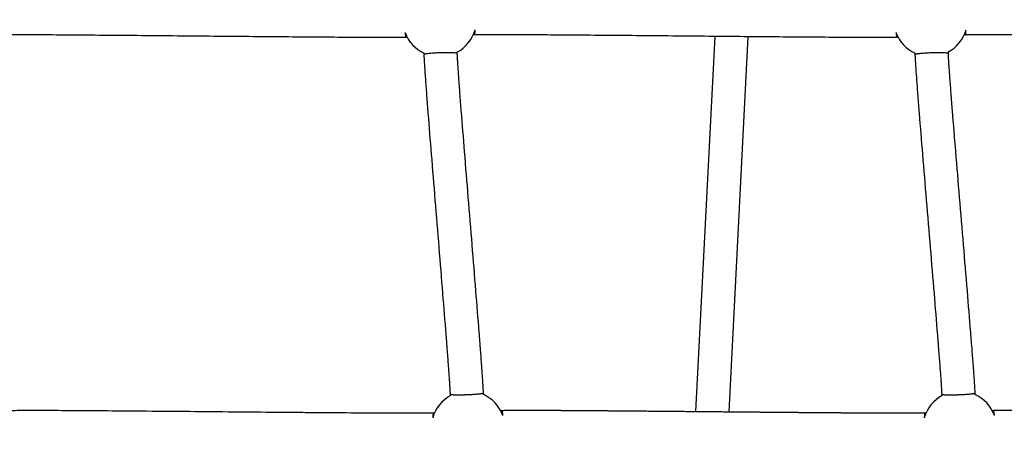
# Model space of a CAD drawing. Units: millimetres. Extents: x 164169 to 197722, y -6028 to 14141.
# Drawn here: x 182991 to 183592, y -2069 to -1818 of the extents above; entities that cross this region are included whole.
import ezdxf

# ---------------------------------------------------------------- set-up
doc = ezdxf.new("R2010")
doc.units = ezdxf.units.MM
doc.header["$LTSCALE"] = 500
doc.header["$MEASUREMENT"] = 0
for name, color, linetype, true_color in [('EN$DIMS', 70, 'Continuous', 0x7fff00), ('Make2D$visible$lines$Component blocks$Ball A', 7, 'Continuous', 0xffffff), ('Make2D$visible$lines$Component blocks$Detailed Ball 20$AC Sections', 7, 'Continuous', 0x1c3a5b), ('Make2D$visible$lines$Component blocks$Detailed Ball 20$DB Sections', 7, 'Continuous', 0x940909), ('Make2D$visible$lines$Rope', 1, 'Continuous', 0xff0000)]:
    doc.layers.add(name, color=color, linetype=linetype, true_color=true_color)
doc.styles.add('Arial', font='txt')
doc.dimstyles.new('EN RC DIMS', dxfattribs={"dimtxt": 400, "dimasz": 250, "dimexe": 150, "dimexo": 150, "dimgap": 250, "dimtad": 0, "dimtih": 1, "dimtoh": 1, "dimzin": 1, "dimdsep": 46, "dimtxsty": 'Arial', "dimcen": 150, "dimazin": 0, "dimtfac": 1, "dimtdec": 4, "dimtix": 1, "dimtmove": 1, "dimatfit": 3, "dimfxl": 0, "dimtolj": 1, "dimtzin": 1, "dimarcsym": 0})

# ---------------------------------------------------------------- blocks, each defined once
blk = doc.blocks.new('*D1')
at = {"layer": 'Defpoints', "color": 0}
for p in [(194592.32, 13878.81), (194592.32, 3239.33), (164171.84, -2374.99)]:
    blk.add_point(p, dxfattribs=at)
at = {"layer": 'EN$DIMS', "color": 0, "lineweight": -2}
for p, q in [((164171.84, -2224.99), (164171.84, 14028.81)), ((194592.32, 3389.33), (194592.32, 14028.81)), ((164421.84, 13878.81), (177992.08, 13878.81)), ((194342.32, 13878.81), (180772.08, 13878.81))]:
    blk.add_line(p, q, dxfattribs=at)
at = {"layer": 'EN$DIMS', "color": 0}
for points in [[(164421.84, 13920.47), (164421.84, 13837.14), (164171.84, 13878.81)], [(194342.32, 13837.14), (194342.32, 13920.47), (194592.32, 13878.81)]]:
    blk.add_solid(points, dxfattribs=at)
at = {"layer": 'EN$DIMS', "color": 0, "insert": (179382.08, 13878.81), "char_height": 400, "attachment_point": 5, "style": 'Arial'}
blk.add_mtext('\\A1;30420.48', dxfattribs=at)

msp = doc.modelspace()

# ---------------------------------------------------------------- linework, layer by layer
at = {"layer": 'Make2D$visible$lines$Component blocks$Ball A', "color": 18, "true_color": 0x000000}
for centre, start, end in [((183247.36, -1817.653), 200.325009, 245.221674), ((183247.36, -1817.653), 298.026499, 344.155459), ((183546.893, -1817.65), 200.242488, 245.445066), ((183546.893, -1817.65), 298.249205, 344.14705), ((183264.796, -2066.648), 118.738918, 163.821343), ((183264.796, -2066.648), 19.774386, 65.933988), ((183564.694, -2066.646), 118.597819, 163.988695), ((183564.694, -2066.646), 19.867201, 65.7936)]:
    msp.add_arc(centre, 22.489, start, end, dxfattribs=at)
at = {"layer": 'Make2D$visible$lines$Component blocks$Detailed Ball 20$AC Sections', "color": 18, "true_color": 0x000000}
for points, weights, degree in [([(183226.271, -1825.464), (183226.506, -1827.39), (183226.754, -1828.358), (183226.976, -1828.368)], [0.853557533536, 0.854072114268, 0.902522427525, 0.998908473308], 3), ([(183243.689, -2057.388), (183243.468, -2057.396), (183243.291, -2058.395), (183243.198, -2060.382)], [0.997759936525, 0.900222023655, 0.852163371863, 0.853583981148], 3), ([(183543.515, -2057.379), (183543.312, -2057.386), (183543.154, -2058.41), (183543.078, -2060.443)], [0.998952213097, 0.89977902581, 0.851338648325, 0.853631080642], 3), ([(183585.845, -2059.003), (183585.575, -2055.877), (183585.343, -2055.885)], [0.853762051383, 0.848046806558, 0.998872823914], 2)]:
    msp.add_rational_spline(points, weights, degree=degree, dxfattribs=at)
for points, weights, degree, knots in [([(183268.782, -1826.904), (183268.782, -1826.904), (183268.782, -1826.904), (183268.97, -1826.88), (183268.994, -1823.793)], [0.999903695351, 0.999951839757, 1, 0.850008496744, 0.853639198469], 2, [15.7053804, 15.7053804, 15.7053804, 15.7079633, 15.7079633, 23.7520588, 23.7520588, 23.7520588]), ([(183525.793, -1825.431), (183526.017, -1827.388), (183526.248, -1828.367), (183526.453, -1828.365), (183526.454, -1828.365), (183526.454, -1828.365), (183526.455, -1828.365)], [0.853554012089, 0.853352472144, 0.902167801448, 1, 0.999670360321, 0.999341277137, 0.999012750447], 3, [-54.9943297, -54.9943297, -54.9943297, -54.9943297, -47.1241684, -47.1241684, -47.1241684, -47.0976504, -47.0976504, -47.0976504, -47.0976504]), ([(183568.259, -1826.871), (183568.26, -1826.871), (183568.261, -1826.871), (183568.481, -1826.855), (183568.526, -1823.793)], [0.998536619422, 0.999266472651, 1, 0.850506309765, 0.853616790501], 2, [15.6686239, 15.6686239, 15.6686239, 15.7079633, 15.7079633, 23.7253609, 23.7253609, 23.7253609]), ([(183285.958, -2059.039), (183285.713, -2055.892), (183285.515, -2055.923), (183285.514, -2055.923), (183285.513, -2055.923)], [0.853794304323, 0.847613609552, 1, 0.999495539888, 0.998992817474], 2, [-23.8804974, -23.8804974, -23.8804974, -15.7079633, -15.7079633, -15.6809089, -15.6809089, -15.6809089])]:
    msp.add_rational_spline(points, weights, degree=degree, knots=knots, dxfattribs=at)
at = {"layer": 'Make2D$visible$lines$Component blocks$Detailed Ball 20$DB Sections', "color": 18, "true_color": 0x000000}
for points, weights, degree, knots in [([(183257.949, -1838.217), (183257.954, -1838.202), (183257.949, -1838.187), (183257.717, -1837.502), (183247.725, -1837.848), (183238.032, -1838.184), (183237.962, -1838.858)], [0.982612088059, 0.991031420323, 1, 0.707106781187, 1, 0.71335724881, 0.987765840103], 2, [-16.1889513, -16.1889513, -16.1889513, -15.7079633, -15.7079633, 0, 0, 15.3727486, 15.3727486, 15.3727486]), ([(183557.563, -1838.198), (183557.407, -1837.525), (183547.414, -1837.878), (183537.551, -1838.227), (183537.575, -1838.889)], [0.996044955247, 0.707106781187, 1, 0.709801078867, 0.99466097383], 2, [-15.8147444, -15.8147444, -15.8147444, -0.0531438, -0.0531438, 15.5634672, 15.5634672, 15.5634672]), ([(183253.957, -2046.079), (183254.134, -2046.409), (183258.166, -2046.496), (183263.776, -2046.298), (183269.629, -2046.09), (183273.838, -2045.695), (183273.938, -2045.335)], [0.98087284648, 0.80496085203, 0.81133656987, 1, 0.804737854124, 0.804737854124, 0.995304430465], 3, [-46.5933313, -46.5933313, -46.5933313, -46.5933313, -31.3538268, -31.3538268, -31.3538268, -15.5813035, -15.5813035, -15.5813035, -15.5813035]), ([(183553.9, -2046.084), (183553.914, -2046.446), (183558.009, -2046.553), (183563.804, -2046.344), (183569.658, -2046.132), (183573.834, -2045.723), (183573.887, -2045.35)], [0.995368291186, 0.804750258435, 0.806294161373, 1, 0.804737854124, 0.804737854124, 0.996418029706], 3, [-46.9989705, -46.9989705, -46.9989705, -46.9989705, -31.3680755, -31.3680755, -31.3680755, -15.611596, -15.611596, -15.611596, -15.611596])]:
    msp.add_rational_spline(points, weights, degree=degree, knots=knots, dxfattribs=at)
at = {"layer": 'Make2D$visible$lines$Rope', "color": 18, "true_color": 0x000000}
for p, q in [((183403.708, -2056.551), (183415.396, -1827.814)), ((183435.413, -1827.992), (183423.725, -2056.733)), ((183237.96, -1838.817), (183237.935, -1838.071)), ((183257.927, -1837.504), (183257.951, -1838.187)), ((183573.684, -2041.364), (183573.74, -2042.328)), ((183573.74, -2042.328), (183573.85, -2044.456)), ((183253.983, -2046.929), (183253.953, -2046.103)), ((183273.937, -2045.289), (183273.939, -2045.335)), ((183273.939, -2045.342), (183273.966, -2046.114)), ((183573.85, -2044.456), (183573.915, -2046.134))]:
    msp.add_line(p, q, dxfattribs=at)
for points, knots in [([(183227.577, -1828.347), (183227.491, -1828.35), (183227.405, -1828.353), (183227.319, -1828.356), (183227.055, -1828.366), (183226.792, -1828.375), (183226.53, -1828.383), (183226.111, -1828.395), (183225.69, -1828.405), (183225.266, -1828.413), (183224.167, -1828.435), (183223.066, -1828.447), (183221.963, -1828.457), (183220.539, -1828.47), (183219.112, -1828.477), (183217.682, -1828.481), (183215.942, -1828.487), (183214.203, -1828.489), (183212.464, -1828.488), (183210.42, -1828.488), (183208.376, -1828.484), (183206.333, -1828.479), (183201.48, -1828.466), (183196.625, -1828.444), (183191.765, -1828.418), (183186.008, -1828.387), (183180.252, -1828.349), (183174.497, -1828.309), (183168.03, -1828.263), (183161.562, -1828.213), (183155.094, -1828.161), (183140.841, -1828.047), (183126.587, -1827.922), (183112.33, -1827.795), (183097.562, -1827.663), (183082.795, -1827.529), (183068.029, -1827.4), (183054.306, -1827.279), (183040.581, -1827.162), (183026.855, -1827.059), (183020.869, -1827.014), (183014.883, -1826.971), (183008.896, -1826.934), (183003.749, -1826.903), (182998.602, -1826.875), (182993.454, -1826.854), (182989.344, -1826.838), (182985.234, -1826.827), (182981.122, -1826.829), (182979.519, -1826.83), (182977.915, -1826.833), (182976.31, -1826.84), (182975.055, -1826.846), (182973.797, -1826.854), (182972.536, -1826.868), (182972.088, -1826.873), (182971.641, -1826.879), (182971.195, -1826.886), (182970.761, -1826.893), (182970.322, -1826.901), (182969.88, -1826.913), (182969.677, -1826.918), (182969.475, -1826.924), (182969.274, -1826.931), (182969.044, -1826.938), (182968.815, -1826.946), (182968.589, -1826.954), (182968.529, -1826.956), (182968.469, -1826.958), (182968.409, -1826.96)], [6091.9596534, 6091.9596534, 6091.9596534, 6091.9596534, 6092.2201321, 6092.2201321, 6092.2201321, 6093.0100512, 6093.0100512, 6093.0100512, 6094.2747261, 6094.2747261, 6094.2747261, 6097.5801177, 6097.5801177, 6097.5801177, 6101.8632292, 6101.8632292, 6101.8632292, 6107.0840207, 6107.0840207, 6107.0840207, 6113.2172023, 6113.2172023, 6113.2172023, 6127.7901705, 6127.7901705, 6127.7901705, 6145.0648087, 6145.0648087, 6145.0648087, 6164.4752761, 6164.4752761, 6164.4752761, 6207.2536296, 6207.2536296, 6207.2536296, 6251.5691778, 6251.5691778, 6251.5691778, 6292.7554927, 6292.7554927, 6292.7554927, 6310.7186816, 6310.7186816, 6310.7186816, 6326.1647843, 6326.1647843, 6326.1647843, 6338.4986685, 6338.4986685, 6338.4986685, 6343.3112962, 6343.3112962, 6343.3112962, 6347.0858762, 6347.0858762, 6347.0858762, 6348.4269772, 6348.4269772, 6348.4269772, 6349.7417684, 6349.7417684, 6349.7417684, 6350.347928, 6350.347928, 6350.347928, 6351.0336399, 6351.0336399, 6351.0336399, 6351.2137141, 6351.2137141, 6351.2137141, 6351.2137141]), ([(183527.108, -1828.342), (183526.915, -1828.349), (183526.723, -1828.356), (183526.531, -1828.362), (183526.16, -1828.374), (183525.791, -1828.386), (183525.422, -1828.395), (183524.954, -1828.407), (183524.482, -1828.416), (183524.007, -1828.424), (183522.829, -1828.443), (183521.648, -1828.455), (183520.464, -1828.463), (183518.955, -1828.474), (183517.444, -1828.48), (183515.933, -1828.484), (183514.115, -1828.488), (183512.296, -1828.488), (183510.476, -1828.486), (183508.37, -1828.484), (183506.265, -1828.48), (183504.159, -1828.473), (183499.166, -1828.458), (183494.172, -1828.433), (183489.178, -1828.404), (183483.331, -1828.37), (183477.483, -1828.331), (183471.633, -1828.288), (183465.098, -1828.24), (183458.565, -1828.188), (183452.032, -1828.134), (183437.686, -1828.015), (183423.339, -1827.886), (183408.991, -1827.756), (183394.246, -1827.622), (183379.5, -1827.486), (183364.752, -1827.355), (183351.15, -1827.234), (183337.549, -1827.117), (183323.948, -1827.015), (183318.053, -1826.971), (183312.157, -1826.93), (183306.261, -1826.894), (183301.234, -1826.864), (183296.206, -1826.838), (183291.177, -1826.82), (183287.216, -1826.806), (183283.253, -1826.797), (183279.287, -1826.803), (183277.769, -1826.805), (183276.252, -1826.809), (183274.734, -1826.818), (183273.628, -1826.825), (183272.519, -1826.834), (183271.406, -1826.849), (183270.633, -1826.859), (183269.868, -1826.872), (183269.095, -1826.895), (183268.697, -1826.906), (183268.299, -1826.921), (183267.903, -1826.935), (183267.883, -1826.936), (183267.863, -1826.936), (183267.843, -1826.937)], [5792.3339304, 5792.3339304, 5792.3339304, 5792.3339304, 5792.91373, 5792.91373, 5792.91373, 5794.0238346, 5794.0238346, 5794.0238346, 5795.4396455, 5795.4396455, 5795.4396455, 5798.984269, 5798.984269, 5798.984269, 5803.5165117, 5803.5165117, 5803.5165117, 5808.9757567, 5808.9757567, 5808.9757567, 5815.2942845, 5815.2942845, 5815.2942845, 5830.2783581, 5830.2783581, 5830.2783581, 5847.8284491, 5847.8284491, 5847.8284491, 5867.4332843, 5867.4332843, 5867.4332843, 5910.4849586, 5910.4849586, 5910.4849586, 5954.7340654, 5954.7340654, 5954.7340654, 5995.5462757, 5995.5462757, 5995.5462757, 6013.2361047, 6013.2361047, 6013.2361047, 6028.3225077, 6028.3225077, 6028.3225077, 6040.2143608, 6040.2143608, 6040.2143608, 6044.7675108, 6044.7675108, 6044.7675108, 6048.0957232, 6048.0957232, 6048.0957232, 6050.4069363, 6050.4069363, 6050.4069363, 6051.5995493, 6051.5995493, 6051.5995493, 6051.6597929, 6051.6597929, 6051.6597929, 6051.6597929]), ([(183826.204, -1828.351), (183825.922, -1828.362), (183825.642, -1828.372), (183825.364, -1828.381), (183824.952, -1828.395), (183824.541, -1828.406), (183824.132, -1828.416), (183823.642, -1828.428), (183823.15, -1828.436), (183822.655, -1828.444), (183821.434, -1828.462), (183820.21, -1828.474), (183818.984, -1828.482), (183817.43, -1828.492), (183815.874, -1828.498), (183814.318, -1828.501), (183812.467, -1828.504), (183810.613, -1828.504), (183808.758, -1828.501), (183806.627, -1828.499), (183804.495, -1828.493), (183802.364, -1828.486), (183797.331, -1828.469), (183792.298, -1828.443), (183787.267, -1828.412), (183781.373, -1828.376), (183775.479, -1828.335), (183769.585, -1828.29), (183763.019, -1828.239), (183756.452, -1828.185), (183749.886, -1828.129), (183735.541, -1828.006), (183721.196, -1827.873), (183706.848, -1827.739), (183692.139, -1827.601), (183677.43, -1827.461), (183662.72, -1827.327), (183649.2, -1827.203), (183635.681, -1827.084), (183622.162, -1826.98), (183616.326, -1826.935), (183610.489, -1826.893), (183604.651, -1826.857), (183599.692, -1826.827), (183594.735, -1826.801), (183589.778, -1826.783), (183585.895, -1826.77), (183582.006, -1826.762), (183578.112, -1826.769), (183576.644, -1826.772), (183575.177, -1826.777), (183573.71, -1826.787), (183573.143, -1826.791), (183572.576, -1826.795), (183572.008, -1826.801), (183571.452, -1826.807), (183570.896, -1826.814), (183570.339, -1826.823), (183569.973, -1826.829), (183569.605, -1826.835), (183569.235, -1826.844), (183568.885, -1826.852), (183568.536, -1826.862), (183568.188, -1826.874), (183568.01, -1826.88), (183567.834, -1826.886), (183567.659, -1826.893), (183567.569, -1826.896), (183567.48, -1826.899), (183567.39, -1826.902)], [5493.1899605, 5493.1899605, 5493.1899605, 5493.1899605, 5494.031933, 5494.031933, 5494.031933, 5495.2647586, 5495.2647586, 5495.2647586, 5496.7419645, 5496.7419645, 5496.7419645, 5500.4137819, 5500.4137819, 5500.4137819, 5505.0798165, 5505.0798165, 5505.0798165, 5510.6411606, 5510.6411606, 5510.6411606, 5517.0354862, 5517.0354862, 5517.0354862, 5532.1332967, 5532.1332967, 5532.1332967, 5549.8162465, 5549.8162465, 5549.8162465, 5569.5169518, 5569.5169518, 5569.5169518, 5612.5575106, 5612.5575106, 5612.5575106, 5656.6886294, 5656.6886294, 5656.6886294, 5697.2485236, 5697.2485236, 5697.2485236, 5714.7605169, 5714.7605169, 5714.7605169, 5729.6331722, 5729.6331722, 5729.6331722, 5741.299643, 5741.299643, 5741.299643, 5745.7021477, 5745.7021477, 5745.7021477, 5747.4033462, 5747.4033462, 5747.4033462, 5749.0730804, 5749.0730804, 5749.0730804, 5750.1772079, 5750.1772079, 5750.1772079, 5751.2250403, 5751.2250403, 5751.2250403, 5751.7537949, 5751.7537949, 5751.7537949, 5752.0230073, 5752.0230073, 5752.0230073, 5752.0230073]), ([(183553.93, -2046.9), (183553.926, -2046.803), (183553.923, -2046.706), (183553.92, -2046.609), (183553.915, -2046.474), (183553.91, -2046.339), (183553.905, -2046.203), (183553.897, -2045.975), (183553.888, -2045.746), (183553.878, -2045.515), (183553.848, -2044.825), (183553.811, -2044.142), (183553.772, -2043.464), (183553.755, -2043.163), (183553.738, -2042.862), (183553.72, -2042.559), (183553.715, -2042.484), (183553.71, -2042.408), (183553.706, -2042.332), (183553.675, -2041.828), (183553.642, -2041.296), (183553.606, -2040.736), (183553.54, -2039.712), (183553.471, -2038.688), (183553.4, -2037.665), (183553.319, -2036.48), (183553.235, -2035.296), (183553.149, -2034.112), (183553.053, -2032.779), (183552.955, -2031.446), (183552.855, -2030.114), (183552.626, -2027.043), (183552.39, -2023.972), (183552.151, -2020.903), (183551.863, -2017.213), (183551.571, -2013.524), (183551.275, -2009.836), (183550.604, -2001.451), (183549.918, -1993.067), (183549.227, -1984.685), (183548.456, -1975.334), (183547.679, -1965.984), (183546.9, -1956.635), (183546.095, -1946.974), (183545.289, -1937.313), (183544.484, -1927.653), (183543.708, -1918.334), (183542.934, -1909.014), (183542.167, -1899.694), (183541.482, -1891.369), (183540.803, -1883.043), (183540.139, -1874.718), (183539.858, -1871.193), (183539.579, -1867.668), (183539.306, -1864.144), (183539.06, -1860.983), (183538.819, -1857.823), (183538.586, -1854.663), (183538.481, -1853.251), (183538.378, -1851.839), (183538.278, -1850.427), (183538.195, -1849.266), (183538.115, -1848.105), (183538.036, -1846.945), (183537.968, -1845.938), (183537.902, -1844.931), (183537.84, -1843.925), (183537.787, -1843.074), (183537.736, -1842.225), (183537.69, -1841.378), (183537.653, -1840.694), (183537.619, -1840.01), (183537.592, -1839.326), (183537.577, -1838.961), (183537.564, -1838.595), (183537.552, -1838.229), (183537.55, -1838.187), (183537.549, -1838.146), (183537.547, -1838.105)], [1137.7639743, 1137.7639743, 1137.7639743, 1137.7639743, 1138.055882, 1138.055882, 1138.055882, 1138.4627464, 1138.4627464, 1138.4627464, 1139.15125, 1139.15125, 1139.15125, 1141.2049422, 1141.2049422, 1141.2049422, 1142.1113023, 1142.1113023, 1142.1113023, 1142.3386468, 1142.3386468, 1142.3386468, 1143.9377975, 1143.9377975, 1143.9377975, 1147.0160313, 1147.0160313, 1147.0160313, 1150.5776899, 1150.5776899, 1150.5776899, 1154.5868337, 1154.5868337, 1154.5868337, 1163.8249751, 1163.8249751, 1163.8249751, 1174.9264453, 1174.9264453, 1174.9264453, 1200.1607529, 1200.1607529, 1200.1607529, 1228.3073977, 1228.3073977, 1228.3073977, 1257.3894501, 1257.3894501, 1257.3894501, 1285.4444306, 1285.4444306, 1285.4444306, 1310.5035983, 1310.5035983, 1310.5035983, 1321.1104213, 1321.1104213, 1321.1104213, 1330.6192983, 1330.6192983, 1330.6192983, 1334.8660881, 1334.8660881, 1334.8660881, 1338.3566877, 1338.3566877, 1338.3566877, 1341.3832139, 1341.3832139, 1341.3832139, 1343.9347247, 1343.9347247, 1343.9347247, 1345.989833, 1345.989833, 1345.989833, 1347.08821, 1347.08821, 1347.08821, 1347.2126001, 1347.2126001, 1347.2126001, 1347.2126001]), ([(183557.537, -1837.46), (183557.538, -1837.476), (183557.538, -1837.492), (183557.539, -1837.507), (183557.55, -1837.837), (183557.561, -1838.168), (183557.575, -1838.5), (183557.599, -1839.101), (183557.629, -1839.701), (183557.661, -1840.3), (183557.705, -1841.097), (183557.752, -1841.891), (183557.801, -1842.683), (183557.862, -1843.656), (183557.925, -1844.628), (183557.991, -1845.599), (183558.068, -1846.737), (183558.147, -1847.873), (183558.228, -1849.009), (183558.327, -1850.403), (183558.428, -1851.796), (183558.531, -1853.188), (183558.763, -1856.326), (183559.002, -1859.462), (183559.246, -1862.597), (183559.518, -1866.108), (183559.796, -1869.618), (183560.076, -1873.127), (183560.739, -1881.438), (183561.417, -1889.747), (183562.1, -1898.054), (183562.866, -1907.368), (183563.64, -1916.681), (183564.415, -1925.994), (183565.22, -1935.654), (183566.026, -1945.314), (183566.831, -1954.974), (183567.611, -1964.33), (183568.388, -1973.686), (183569.16, -1983.042), (183569.852, -1991.441), (183570.539, -1999.84), (183571.211, -2008.239), (183571.508, -2011.942), (183571.802, -2015.646), (183572.09, -2019.349), (183572.332, -2022.441), (183572.569, -2025.534), (183572.8, -2028.626), (183572.9, -2029.974), (183573, -2031.323), (183573.097, -2032.672), (183573.184, -2033.878), (183573.27, -2035.083), (183573.353, -2036.289), (183573.426, -2037.343), (183573.497, -2038.398), (183573.564, -2039.451), (183573.606, -2040.089), (183573.645, -2040.727), (183573.684, -2041.364)], [96.4295706, 96.4295706, 96.4295706, 96.4295706, 96.4768105, 96.4768105, 96.4768105, 97.4703489, 97.4703489, 97.4703489, 99.2726758, 99.2726758, 99.2726758, 101.6598371, 101.6598371, 101.6598371, 104.583116, 104.583116, 104.583116, 108.0009863, 108.0009863, 108.0009863, 112.1914573, 112.1914573, 112.1914573, 121.6274753, 121.6274753, 121.6274753, 132.1906903, 132.1906903, 132.1906903, 157.2003855, 157.2003855, 157.2003855, 185.2354606, 185.2354606, 185.2354606, 214.3166757, 214.3166757, 214.3166757, 242.4812533, 242.4812533, 242.4812533, 267.7617198, 267.7617198, 267.7617198, 278.9059875, 278.9059875, 278.9059875, 288.2098069, 288.2098069, 288.2098069, 292.2667812, 292.2667812, 292.2667812, 295.8929706, 295.8929706, 295.8929706, 299.0624574, 299.0624574, 299.0624574, 300.9779485, 300.9779485, 300.9779485, 300.9779485]), ([(183253.953, -2046.079), (183253.945, -2045.883), (183253.938, -2045.685), (183253.929, -2045.487), (183253.902, -2044.839), (183253.865, -2044.139), (183253.826, -2043.434), (183253.822, -2043.359), (183253.817, -2043.283), (183253.813, -2043.208), (183253.767, -2042.4), (183253.717, -2041.566), (183253.662, -2040.704), (183253.598, -2039.679), (183253.53, -2038.655), (183253.461, -2037.631), (183253.381, -2036.446), (183253.298, -2035.261), (183253.214, -2034.077), (183253.12, -2032.744), (183253.024, -2031.412), (183252.926, -2030.08), (183252.702, -2027.007), (183252.471, -2023.936), (183252.236, -2020.865), (183251.954, -2017.176), (183251.668, -2013.488), (183251.378, -2009.8), (183250.72, -2001.415), (183250.049, -1993.033), (183249.372, -1984.652), (183248.617, -1975.301), (183247.856, -1965.951), (183247.093, -1956.601), (183246.304, -1946.94), (183245.514, -1937.28), (183244.726, -1927.619), (183243.966, -1918.3), (183243.208, -1908.982), (183242.457, -1899.663), (183241.786, -1891.338), (183241.121, -1883.014), (183240.471, -1874.689), (183240.196, -1871.165), (183239.923, -1867.641), (183239.655, -1864.117), (183239.415, -1860.955), (183239.179, -1857.794), (183238.95, -1854.634), (183238.848, -1853.222), (183238.747, -1851.81), (183238.649, -1850.398), (183238.568, -1849.237), (183238.489, -1848.077), (183238.413, -1846.917), (183238.346, -1845.911), (183238.282, -1844.905), (183238.221, -1843.9), (183238.169, -1843.049), (183238.12, -1842.201), (183238.075, -1841.356), (183238.039, -1840.671), (183238.005, -1839.987), (183237.978, -1839.303), (183237.973, -1839.155), (183237.967, -1839.007), (183237.962, -1838.859)], [1138.4421748, 1138.4421748, 1138.4421748, 1138.4421748, 1139.0345773, 1139.0345773, 1139.0345773, 1141.0899796, 1141.0899796, 1141.0899796, 1141.3161337, 1141.3161337, 1141.3161337, 1143.8248678, 1143.8248678, 1143.8248678, 1146.9039787, 1146.9039787, 1146.9039787, 1150.4673611, 1150.4673611, 1150.4673611, 1154.474386, 1154.474386, 1154.474386, 1163.714688, 1163.714688, 1163.714688, 1174.8135184, 1174.8135184, 1174.8135184, 1200.0419008, 1200.0419008, 1200.0419008, 1228.1851598, 1228.1851598, 1228.1851598, 1257.2642449, 1257.2642449, 1257.2642449, 1285.312824, 1285.312824, 1285.312824, 1310.3661634, 1310.3661634, 1310.3661634, 1320.9707155, 1320.9707155, 1320.9707155, 1330.4804629, 1330.4804629, 1330.4804629, 1334.7271873, 1334.7271873, 1334.7271873, 1338.2167299, 1338.2167299, 1338.2167299, 1341.24045, 1341.24045, 1341.24045, 1343.7887204, 1343.7887204, 1343.7887204, 1345.8442674, 1345.8442674, 1345.8442674, 1346.2897411, 1346.2897411, 1346.2897411, 1346.2897411]), ([(183257.952, -1838.217), (183257.955, -1838.31), (183257.959, -1838.404), (183257.962, -1838.498), (183257.986, -1839.1), (183258.015, -1839.701), (183258.047, -1840.302), (183258.089, -1841.099), (183258.136, -1841.893), (183258.184, -1842.684), (183258.243, -1843.657), (183258.305, -1844.629), (183258.369, -1845.6), (183258.444, -1846.738), (183258.522, -1847.874), (183258.601, -1849.01), (183258.698, -1850.404), (183258.797, -1851.798), (183258.898, -1853.191), (183259.125, -1856.329), (183259.36, -1859.466), (183259.598, -1862.602), (183259.865, -1866.113), (183260.136, -1869.623), (183260.41, -1873.132), (183261.059, -1881.442), (183261.723, -1889.75), (183262.393, -1898.057), (183263.143, -1907.37), (183263.9, -1916.682), (183264.66, -1925.993), (183265.448, -1935.654), (183266.238, -1945.314), (183267.026, -1954.974), (183267.79, -1964.33), (183268.552, -1973.686), (183269.307, -1983.042), (183269.985, -1991.44), (183270.658, -1999.837), (183271.317, -2008.235), (183271.608, -2011.938), (183271.895, -2015.64), (183272.178, -2019.343), (183272.414, -2022.436), (183272.647, -2025.528), (183272.873, -2028.621), (183272.972, -2029.969), (183273.069, -2031.317), (183273.165, -2032.664), (183273.25, -2033.871), (183273.334, -2035.077), (183273.415, -2036.282), (183273.487, -2037.337), (183273.556, -2038.391), (183273.623, -2039.444), (183273.683, -2040.403), (183273.741, -2041.362), (183273.795, -2042.319), (183273.837, -2043.074), (183273.877, -2043.833), (183273.911, -2044.645), (183273.92, -2044.857), (183273.929, -2045.072), (183273.937, -2045.278)], [98.8207609, 98.8207609, 98.8207609, 98.8207609, 99.1012543, 99.1012543, 99.1012543, 100.9079553, 100.9079553, 100.9079553, 103.2947068, 103.2947068, 103.2947068, 106.2169231, 106.2169231, 106.2169231, 109.6349056, 109.6349056, 109.6349056, 113.8262063, 113.8262063, 113.8262063, 123.2642435, 123.2642435, 123.2642435, 133.8258772, 133.8258772, 133.8258772, 158.8304835, 158.8304835, 158.8304835, 186.8593809, 186.8593809, 186.8593809, 215.937497, 215.937497, 215.937497, 244.098179, 244.098179, 244.098179, 269.3715906, 269.3715906, 269.3715906, 280.512212, 280.512212, 280.512212, 289.8166866, 289.8166866, 289.8166866, 293.8704224, 293.8704224, 293.8704224, 297.4968755, 297.4968755, 297.4968755, 300.6651616, 300.6651616, 300.6651616, 303.5458907, 303.5458907, 303.5458907, 305.8747097, 305.8747097, 305.8747097, 306.5085602, 306.5085602, 306.5085602, 306.5085602]), ([(182984.752, -2055.983), (182985.023, -2055.973), (182985.294, -2055.964), (182985.565, -2055.955), (182985.698, -2055.951), (182985.831, -2055.946), (182985.963, -2055.942), (182986.215, -2055.934), (182986.466, -2055.928), (182986.717, -2055.922), (182987.312, -2055.909), (182987.911, -2055.899), (182988.512, -2055.891), (182989.234, -2055.881), (182989.957, -2055.873), (182990.68, -2055.867), (182991.444, -2055.861), (182992.209, -2055.856), (182992.973, -2055.853), (182994.917, -2055.843), (182996.863, -2055.84), (182998.81, -2055.84), (183001.182, -2055.84), (183003.554, -2055.844), (183005.926, -2055.85), (183011.777, -2055.866), (183017.631, -2055.895), (183023.487, -2055.93), (183030.551, -2055.972), (183037.615, -2056.021), (183044.679, -2056.074), (183052.659, -2056.134), (183060.639, -2056.199), (183068.618, -2056.266), (183077.402, -2056.34), (183086.188, -2056.417), (183094.974, -2056.495), (183103.859, -2056.573), (183112.742, -2056.653), (183121.625, -2056.732), (183130.509, -2056.812), (183139.394, -2056.89), (183148.282, -2056.967), (183152.429, -2057.003), (183156.577, -2057.039), (183160.724, -2057.073), (183164.882, -2057.108), (183169.039, -2057.142), (183173.195, -2057.175), (183180.787, -2057.236), (183188.38, -2057.294), (183195.973, -2057.345), (183199.233, -2057.367), (183202.493, -2057.387), (183205.754, -2057.406), (183209.007, -2057.425), (183212.26, -2057.443), (183215.515, -2057.457), (183218.074, -2057.468), (183220.633, -2057.478), (183223.191, -2057.485), (183225.76, -2057.492), (183228.328, -2057.496), (183230.895, -2057.496), (183231.871, -2057.495), (183232.846, -2057.494), (183233.822, -2057.492), (183234.792, -2057.49), (183235.763, -2057.487), (183236.735, -2057.482), (183238.183, -2057.475), (183239.634, -2057.464), (183241.087, -2057.444), (183241.341, -2057.44), (183241.595, -2057.437), (183241.849, -2057.432), (183242.095, -2057.428), (183242.341, -2057.423), (183242.587, -2057.418), (183242.788, -2057.414), (183242.989, -2057.409), (183243.191, -2057.403), (183243.388, -2057.398), (183243.583, -2057.392), (183243.778, -2057.385), (183243.957, -2057.379), (183244.135, -2057.372), (183244.312, -2057.366)], [11444.8756263, 11444.8756263, 11444.8756263, 11444.8756263, 11445.6927776, 11445.6927776, 11445.6927776, 11446.0911584, 11446.0911584, 11446.0911584, 11446.845135, 11446.845135, 11446.845135, 11448.6406677, 11448.6406677, 11448.6406677, 11450.808778, 11450.808778, 11450.808778, 11453.1020338, 11453.1020338, 11453.1020338, 11458.9391076, 11458.9391076, 11458.9391076, 11466.0565585, 11466.0565585, 11466.0565585, 11483.6209321, 11483.6209321, 11483.6209321, 11504.8175235, 11504.8175235, 11504.8175235, 11528.7629121, 11528.7629121, 11528.7629121, 11555.1269244, 11555.1269244, 11555.1269244, 11581.7861223, 11581.7861223, 11581.7861223, 11608.4512092, 11608.4512092, 11608.4512092, 11620.8974565, 11620.8974565, 11620.8974565, 11633.3723386, 11633.3723386, 11633.3723386, 11656.1584041, 11656.1584041, 11656.1584041, 11665.9420502, 11665.9420502, 11665.9420502, 11675.7071564, 11675.7071564, 11675.7071564, 11683.385523, 11683.385523, 11683.385523, 11691.0922163, 11691.0922163, 11691.0922163, 11694.0212063, 11694.0212063, 11694.0212063, 11696.9345608, 11696.9345608, 11696.9345608, 11701.2897926, 11701.2897926, 11701.2897926, 11702.0521341, 11702.0521341, 11702.0521341, 11702.7905754, 11702.7905754, 11702.7905754, 11703.3950469, 11703.3950469, 11703.3950469, 11703.9834708, 11703.9834708, 11703.9834708, 11704.5167674, 11704.5167674, 11704.5167674, 11704.5167674])]:
    msp.add_open_spline(points, degree=3, knots=knots, dxfattribs=at)
for points, weights, knots in [([(183284.58, -2055.955), (183284.812, -2055.947), (183285.042, -2055.939), (183285.271, -2055.931), (183285.552, -2055.922), (183285.833, -2055.913), (183286.114, -2055.905), (183286.597, -2055.891), (183287.082, -2055.881), (183287.57, -2055.873), (183288.258, -2055.861), (183288.945, -2055.852), (183289.632, -2055.845), (183290.435, -2055.836), (183291.241, -2055.83), (183292.051, -2055.825), (183292.879, -2055.82), (183293.707, -2055.817), (183294.536, -2055.814), (183299.115, -2055.803), (183303.695, -2055.806), (183308.275, -2055.825), (183314.508, -2055.846), (183320.743, -2055.88), (183326.98, -2055.92), (183334.451, -2055.968), (183341.921, -2056.023), (183349.39, -2056.082), (183357.517, -2056.146), (183365.644, -2056.214), (183373.772, -2056.285), (183391.219, -2056.436), (183408.667, -2056.597), (183426.118, -2056.754), (183434.793, -2056.833), (183443.467, -2056.911), (183452.141, -2056.986), (183460.363, -2057.058), (183468.585, -2057.128), (183476.806, -2057.193), (183484.242, -2057.252), (183491.679, -2057.308), (183499.117, -2057.357), (183505.434, -2057.399), (183511.752, -2057.435), (183518.07, -2057.461), (183522.949, -2057.483), (183527.828, -2057.491), (183532.708, -2057.486), (183534.501, -2057.484), (183536.295, -2057.478), (183538.088, -2057.465), (183538.836, -2057.459), (183539.586, -2057.453), (183540.338, -2057.443), (183540.874, -2057.437), (183541.412, -2057.429), (183541.952, -2057.419), (183542.365, -2057.411), (183542.779, -2057.402), (183543.193, -2057.389), (183543.456, -2057.381), (183543.718, -2057.372), (183543.979, -2057.362), (183544.058, -2057.359), (183544.136, -2057.357), (183544.215, -2057.354)], [1, 1, 1, 1, 1, 1, 1, 1, 1, 1, 1, 1, 1, 1, 1, 1, 1, 1, 1, 0.999996429351, 0.999996429351, 1, 1, 1, 1, 1, 1, 1, 1, 1, 1, 1, 1, 1, 1, 1, 1, 1, 1, 1, 1, 1, 1, 1, 1, 1, 0.999997426177, 0.999997426177, 1, 1, 1, 1, 1, 1, 1, 1, 1, 1, 1, 1, 1, 1, 1, 1, 1, 1, 1], [11744.8194879, 11744.8194879, 11744.8194879, 11744.8194879, 11745.511522, 11745.511522, 11745.511522, 11746.3551929, 11746.3551929, 11746.3551929, 11747.8110404, 11747.8110404, 11747.8110404, 11749.8733951, 11749.8733951, 11749.8733951, 11752.2922505, 11752.2922505, 11752.2922505, 11754.7776217, 11754.7776217, 11754.7776217, 11768.5164389, 11768.5164389, 11768.5164389, 11787.223835, 11787.223835, 11787.223835, 11809.6368633, 11809.6368633, 11809.6368633, 11834.0230959, 11834.0230959, 11834.0230959, 11886.378671, 11886.378671, 11886.378671, 11912.4057905, 11912.4057905, 11912.4057905, 11937.076164, 11937.076164, 11937.076164, 11959.39125, 11959.39125, 11959.39125, 11978.3475421, 11978.3475421, 11978.3475421, 11992.9860225, 11992.9860225, 11992.9860225, 11998.3678923, 11998.3678923, 11998.3678923, 12000.6181638, 12000.6181638, 12000.6181638, 12002.2333369, 12002.2333369, 12002.2333369, 12003.4746189, 12003.4746189, 12003.4746189, 12004.2615963, 12004.2615963, 12004.2615963, 12004.4971312, 12004.4971312, 12004.4971312, 12004.4971312]), ([(183584.459, -2055.916), (183584.552, -2055.913), (183584.645, -2055.909), (183584.738, -2055.906), (183584.988, -2055.897), (183585.236, -2055.888), (183585.483, -2055.88), (183585.956, -2055.864), (183586.427, -2055.853), (183586.897, -2055.843), (183587.465, -2055.831), (183588.036, -2055.822), (183588.612, -2055.815), (183589.359, -2055.805), (183590.107, -2055.798), (183590.856, -2055.792), (183591.731, -2055.785), (183592.606, -2055.78), (183593.481, -2055.777), (183594.385, -2055.773), (183595.287, -2055.771), (183596.19, -2055.77), (183601.025, -2055.764), (183605.861, -2055.773), (183610.697, -2055.796), (183616.954, -2055.822), (183623.212, -2055.86), (183629.47, -2055.902), (183636.861, -2055.953), (183644.251, -2056.011), (183651.64, -2056.072), (183659.828, -2056.139), (183668.017, -2056.211), (183676.206, -2056.285), (183684.864, -2056.363), (183693.523, -2056.443), (183702.181, -2056.524), (183719.853, -2056.689), (183737.524, -2056.857), (183755.196, -2057.014), (183763.528, -2057.088), (183771.859, -2057.16), (183780.191, -2057.227), (183787.464, -2057.286), (183794.738, -2057.34), (183802.012, -2057.387), (183808.123, -2057.427), (183814.235, -2057.461), (183820.346, -2057.482), (183824.966, -2057.501), (183829.587, -2057.505), (183834.207, -2057.494), (183835.843, -2057.489), (183837.481, -2057.481), (183839.12, -2057.464), (183839.773, -2057.457), (183840.429, -2057.449), (183841.087, -2057.438), (183841.541, -2057.43), (183841.995, -2057.421), (183842.449, -2057.409), (183842.615, -2057.404), (183842.781, -2057.399), (183842.948, -2057.394), (183843.083, -2057.389), (183843.218, -2057.384), (183843.353, -2057.379), (183843.532, -2057.373), (183843.71, -2057.366), (183843.887, -2057.359)], [1, 1, 1, 1, 1, 1, 1, 1, 1, 1, 1, 1, 1, 1, 1, 1, 1, 1, 1, 1, 1, 1, 0.999997200219, 0.999997200219, 1, 1, 1, 1, 1, 1, 1, 1, 1, 1, 1, 1, 1, 1, 1, 1, 1, 1, 1, 1, 1, 1, 1, 1, 1, 0.999996331552, 0.999996331552, 1, 1, 1, 1, 1, 1, 1, 1, 1, 1, 1, 1, 1, 1, 1, 1, 1, 1, 1], [12044.776094, 12044.776094, 12044.776094, 12044.776094, 12045.0559938, 12045.0559938, 12045.0559938, 12045.8014605, 12045.8014605, 12045.8014605, 12047.2157031, 12047.2157031, 12047.2157031, 12048.9315418, 12048.9315418, 12048.9315418, 12051.1754869, 12051.1754869, 12051.1754869, 12053.8006708, 12053.8006708, 12053.8006708, 12056.508897, 12056.508897, 12056.508897, 12071.016021, 12071.016021, 12071.016021, 12089.7892518, 12089.7892518, 12089.7892518, 12111.9609442, 12111.9609442, 12111.9609442, 12136.5276093, 12136.5276093, 12136.5276093, 12162.50459, 12162.50459, 12162.50459, 12215.5224304, 12215.5224304, 12215.5224304, 12240.5187377, 12240.5187377, 12240.5187377, 12262.3410022, 12262.3410022, 12262.3410022, 12280.6761749, 12280.6761749, 12280.6761749, 12294.5365286, 12294.5365286, 12294.5365286, 12299.4504146, 12299.4504146, 12299.4504146, 12301.4180202, 12301.4180202, 12301.4180202, 12302.7804813, 12302.7804813, 12302.7804813, 12303.2795367, 12303.2795367, 12303.2795367, 12303.6850808, 12303.6850808, 12303.6850808, 12304.219535, 12304.219535, 12304.219535, 12304.219535])]:
    msp.add_rational_spline(points, weights, degree=3, knots=knots, dxfattribs=at)

# ---------------------------------------------------------------- dimensions: what is measured, and where the dimension line sits
at = {"layer": 'EN$DIMS'}
dim = msp.add_linear_dim(base=(194592.318, 13878.805), p1=(164171.84, -2374.986), p2=(194592.318, 3239.332), dimstyle='EN RC DIMS', dxfattribs=at)
dim.commit()
dim.dimension.update_dxf_attribs({"geometry": '*D1', "text_midpoint": (179382.079, 13878.805)})

doc.saveas('drawing.dxf')
